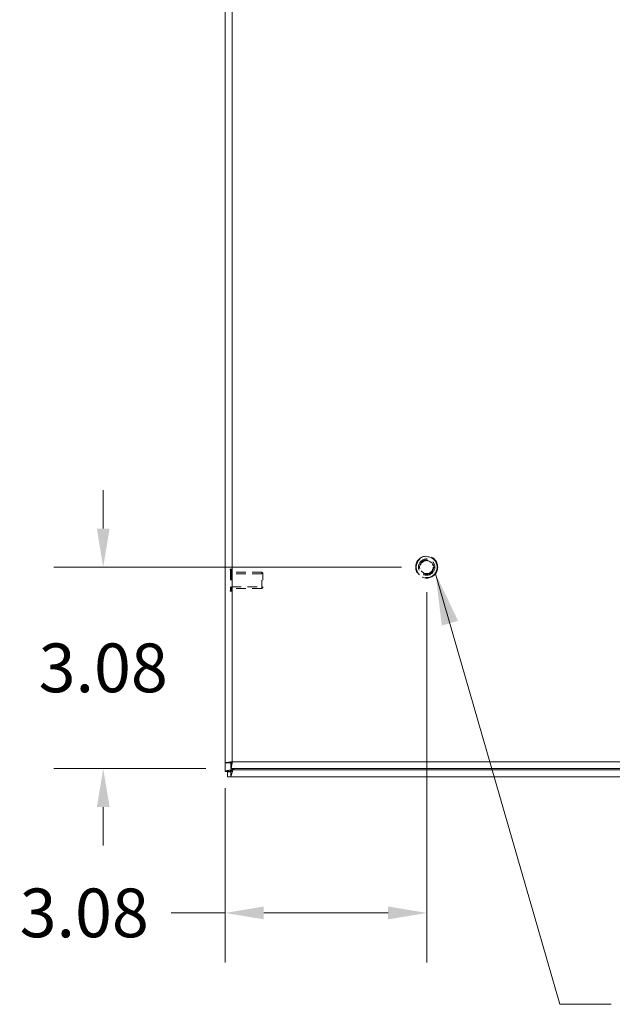
# Model space of a CAD drawing. Units: inches. Extents: x 3 to 132, y 3 to 84.
# Drawn here: x 28 to 37, y 34 to 49 of the extents above; entities that cross this region are included whole.
import ezdxf

# ---------------------------------------------------------------- set-up
doc = ezdxf.new("R2010")
doc.units = ezdxf.units.IN
doc.header["$LTSCALE"] = 8
doc.header["$MEASUREMENT"] = 0
doc.linetypes.add('DASHED', pattern=[0.2067, 0.1654, -0.0413])
for name, color, linetype, lineweight in [('Dimension (ANSI)', 7, 'Continuous', 13), ('Hidden (ANSI)', 7, 'DASHED', 15), ('Hidden Narrow (ANSI)', 7, 'DASHED', 9), ('Symbol (ANSI)', 7, 'Continuous', 18), ('Visible (ANSI)', 7, 'Continuous', 13), ('Visible Narrow (ANSI)', 7, 'Continuous', 18)]:
    doc.layers.add(name, color=color, linetype=linetype, lineweight=lineweight)
doc.styles.add('Note Text (ANSI)', font='RomanS.shx')
doc.dimstyles.new('Default (ANSI)', dxfattribs={"dimscale": 8, "dimtxt": 0.093, "dimasz": 0.0735, "dimexe": 0.0945, "dimexo": 0.048, "dimgap": 0.024, "dimtad": 0, "dimtih": 1, "dimtoh": 1, "dimrnd": 1e-08, "dimzin": 0, "dimdsep": 46, "dimtxsty": 'Note Text (ANSI)', "dimcen": 0.09, "dimdle": 0.2955, "dimclrd": 256, "dimclre": 256, "dimclrt": 256, "dimadec": 0, "dimazin": 0, "dimtfac": 1.290323, "dimtofl": 0, "dimtmove": 0, "dimatfit": 3, "dimfxl": 1, "dimtolj": 1, "dimtzin": 4, "dimlwd": -1, "dimlwe": -1, "dimarcsym": 0})
doc.dimstyles.new('Default (ANSI)$7', dxfattribs={"dimscale": 8, "dimtxt": 0.093, "dimasz": 0.098425, "dimexe": 0.0945, "dimexo": 0.048, "dimgap": 0.024, "dimtad": 0, "dimtih": 1, "dimtoh": 1, "dimrnd": 1e-08, "dimzin": 0, "dimdsep": 46, "dimtxsty": 'Note Text (ANSI)', "dimcen": 0.09, "dimdle": 0.2955, "dimclrd": 256, "dimclre": 256, "dimclrt": 256, "dimadec": 0, "dimazin": 0, "dimtfac": 1.290323, "dimtofl": 0, "dimtmove": 0, "dimatfit": 3, "dimfxl": 1, "dimtolj": 1, "dimtzin": 4, "dimlwd": -1, "dimlwe": -1, "dimarcsym": 0})

# ---------------------------------------------------------------- blocks, each defined once
blk = doc.blocks.new('*D4')
at = {"layer": 'Defpoints', "color": 0, "transparency": 16777216}
for p in [(29.204, 40.923), (34.143, 40.923), (31.154, 37.848)]:
    blk.add_point(p, dxfattribs=at)
at = {"layer": 'Dimension (ANSI)', "transparency": 16777216}
for p, q in [((29.204, 41.511), (29.204, 42.099)), ((33.759, 40.923), (28.448, 40.923)), ((30.77, 37.848), (28.448, 37.848)), ((29.204, 37.26), (29.204, 36.672))]:
    blk.add_line(p, q, dxfattribs=at)
for points in [[(29.106, 41.511), (29.302, 41.511), (29.204, 40.923)], [(29.106, 37.26), (29.302, 37.26), (29.204, 37.848)]]:
    blk.add_solid(points, dxfattribs=at)
at = {"layer": 'Dimension (ANSI)', "transparency": 16777216, "insert": (29.204, 39.385), "char_height": 0.744, "attachment_point": 5, "style": 'Note Text (ANSI)'}
blk.add_mtext('\\A1;3.08', dxfattribs=at)
blk = doc.blocks.new('*D5')
at = {"layer": 'Defpoints', "color": 0, "transparency": 16777216}
for p in [(34.143, 40.923), (31.068, 37.933), (31.068, 35.644)]:
    blk.add_point(p, dxfattribs=at)
at = {"layer": 'Dimension (ANSI)', "transparency": 16777216}
for p, q in [((34.143, 40.539), (34.143, 34.888)), ((31.068, 37.549), (31.068, 34.888)), ((31.068, 35.644), (30.24, 35.644)), ((33.555, 35.644), (31.656, 35.644))]:
    blk.add_line(p, q, dxfattribs=at)
for points in [[(31.656, 35.742), (31.656, 35.546), (31.068, 35.644)], [(33.555, 35.742), (33.555, 35.546), (34.143, 35.644)]]:
    blk.add_solid(points, dxfattribs=at)
at = {"layer": 'Dimension (ANSI)', "transparency": 16777216, "insert": (28.914, 35.644), "char_height": 0.744, "attachment_point": 5, "style": 'Note Text (ANSI)'}
blk.add_mtext('\\A1;3.08', dxfattribs=at)

msp = doc.modelspace()

# ---------------------------------------------------------------- linework, layer by layer
at = {"layer": 'Hidden (ANSI)', "ltscale": 0.001448}
for p, q in [((31.156, 40.891), (31.149, 40.891)), ((31.156, 40.554), (31.149, 40.554))]:
    msp.add_line(p, q, dxfattribs=at)
at = {"layer": 'Hidden (ANSI)', "ltscale": 0.11995}
msp.add_line((31.164, 40.883), (31.164, 40.562), dxfattribs=at)
at = {"layer": 'Hidden (ANSI)', "ltscale": 0.109849}
for p, q in [((31.625, 40.848), (31.164, 40.848)), ((31.625, 40.598), (31.164, 40.598))]:
    msp.add_line(p, q, dxfattribs=at)
at = {"layer": 'Hidden (ANSI)', "ltscale": 0.093397}
msp.add_line((31.625, 40.598), (31.625, 40.848), dxfattribs=at)
msp.add_line((31.625, 40.598), (31.625, 40.848), dxfattribs=at)
at = {"layer": 'Hidden (ANSI)', "ltscale": 0.005186}
for p, q in [((31.641, 40.832), (31.625, 40.848)), ((31.641, 40.613), (31.625, 40.598))]:
    msp.add_line(p, q, dxfattribs=at)
at = {"layer": 'Hidden (ANSI)', "ltscale": 0.081653}
msp.add_line((31.641, 40.832), (31.641, 40.613), dxfattribs=at)
at = {"layer": 'Hidden (ANSI)', "ltscale": 0.251967}
msp.add_circle((34.143, 40.923), 0.168, dxfattribs=at)
at = {"layer": 'Hidden (ANSI)', "ltscale": 0.186893}
msp.add_circle((34.143, 40.923), 0.125, dxfattribs=at)
at = {"layer": 'Hidden (ANSI)', "ltscale": 0.163407}
msp.add_circle((34.143, 40.923), 0.109, dxfattribs=at)
at = {"layer": 'Hidden (ANSI)', "ltscale": 0.002892}
for centre, start, end in [((31.149, 40.883), 90, 180), ((31.156, 40.883), 0, 90), ((31.149, 40.562), 180, 270), ((31.156, 40.562), 270, 0)]:
    msp.add_arc(centre, 0.008, start, end, dxfattribs=at)
at = {"layer": 'Hidden Narrow (ANSI)', "ltscale": 0.125933}
for p, q in [((31.149, 40.891), (31.149, 40.554)), ((31.156, 40.891), (31.156, 40.554))]:
    msp.add_line(p, q, dxfattribs=at)
at = {"layer": 'Hidden Narrow (ANSI)', "ltscale": 0.109849}
for p, q in [((31.625, 40.822), (31.164, 40.822)), ((31.164, 40.623), (31.625, 40.623))]:
    msp.add_line(p, q, dxfattribs=at)
at = {"layer": 'Hidden Narrow (ANSI)', "ltscale": 0.203284}
msp.add_circle((34.143, 40.923), 0.16, dxfattribs=at)
at = {"layer": 'Hidden Narrow (ANSI)', "ltscale": 0.188655}
msp.add_circle((34.143, 40.923), 0.0993, dxfattribs=at)
at = {"layer": 'Visible (ANSI)'}
for p, q in [((31.067, 37.808), (31.067, 57.638)), ((31.068, 37.933), (31.068, 57.513)), ((31.142, 37.933), (31.068, 37.933)), ((31.154, 37.922), (31.154, 37.848)), ((31.067, 37.803), (31.067, 37.808)), ((31.141, 37.803), (31.067, 37.803)), ((31.104, 37.797), (31.152, 37.797)), ((31.104, 37.723), (31.104, 37.797)), ((31.172, 37.839), (31.141, 37.808)), ((31.141, 37.808), (31.141, 37.803)), ((31.152, 37.797), (31.183, 37.828)), ((46.858, 37.848), (31.154, 37.848)), ((31.181, 37.848), (31.172, 37.839)), ((31.183, 37.828), (31.203, 37.848)), ((31.152, 37.723), (31.104, 37.723)), ((46.982, 37.723), (31.152, 37.723))]:
    msp.add_line(p, q, dxfattribs=at)
msp.add_arc((31.129, 37.785), 0.068, 39.3785, 50.6215, dxfattribs=at)
for points, knots in [([(31.174, 37.953), (31.135, 37.948), (31.098, 37.944), (31.08, 37.939), (31.073, 37.937), (31.068, 37.935), (31.068, 37.933)], [0, 0, 0, 0, 1.095058, 1.095058, 1.095058, 1.570796, 1.570796, 1.570796, 1.570796]), ([(31.174, 37.953), (31.158, 37.947), (31.144, 37.94), (31.143, 37.934), (31.143, 37.934), (31.142, 37.933), (31.142, 37.933)], [0, 0, 0, 0, 1.483475, 1.483475, 1.483475, 1.570796, 1.570796, 1.570796, 1.570796]), ([(31.154, 37.848), (31.158, 37.848), (31.163, 37.871), (31.168, 37.905), (31.17, 37.92), (31.172, 37.936), (31.174, 37.953)], [0, 0, 0, 0, 1.095058, 1.095058, 1.095058, 1.570796, 1.570796, 1.570796, 1.570796]), ([(31.174, 37.953), (31.167, 37.938), (31.161, 37.923), (31.155, 37.922), (31.154, 37.922), (31.154, 37.922), (31.154, 37.922)], [0, 0, 0, 0, 1.483475, 1.483475, 1.483475, 1.570796, 1.570796, 1.570796, 1.570796]), ([(31.172, 37.839), (31.136, 37.828), (31.099, 37.817), (31.081, 37.812), (31.072, 37.809), (31.067, 37.808), (31.067, 37.808)], [-1.570796, -1.570796, -1.570796, -1.570796, -0.520146, -0.520146, -0.520146, 0, 0, 0, 0]), ([(31.152, 37.723), (31.152, 37.723), (31.158, 37.744), (31.168, 37.776), (31.173, 37.792), (31.178, 37.81), (31.183, 37.828)], [0, 0, 0, 0, 1.050651, 1.050651, 1.050651, 1.570796, 1.570796, 1.570796, 1.570796])]:
    msp.add_open_spline(points, degree=3, knots=knots, dxfattribs=at)
for points in [[(31.141, 37.808), (31.117, 37.808), (31.092, 37.808), (31.067, 37.808)], [(31.152, 37.723), (31.152, 37.747), (31.152, 37.772), (31.152, 37.797)], [(31.172, 37.837), (31.172, 37.838), (31.172, 37.838), (31.171, 37.838)], [(31.172, 37.838), (31.172, 37.838), (31.172, 37.838), (31.172, 37.837)], [(31.182, 37.828), (31.182, 37.828), (31.182, 37.828), (31.183, 37.827)], [(31.182, 37.827), (31.182, 37.827), (31.182, 37.828), (31.182, 37.828)]]:
    msp.add_open_spline(points, degree=3, dxfattribs=at)
at = {"layer": 'Visible Narrow (ANSI)'}
for p, q in [((31.174, 57.492), (31.174, 37.953)), ((31.172, 37.952), (31.172, 37.95)), ((31.174, 37.953), (46.838, 37.953)), ((31.172, 37.848), (31.172, 37.839)), ((31.172, 37.839), (31.172, 37.837)), ((31.182, 37.828), (31.183, 37.828)), ((31.183, 37.828), (46.951, 37.828))]:
    msp.add_line(p, q, dxfattribs=at)

# ---------------------------------------------------------------- dimensions: what is measured, and where the dimension line sits
at = {"layer": 'Dimension (ANSI)'}
dim = msp.add_linear_dim(base=(29.203714181, 40.922747842), p1=(31.153535389, 37.847747842), p2=(34.143486846, 40.922747842), angle=90, dimstyle='Default (ANSI)', override={"dimdec": 2, "dimtol": 0, "dimlim": 0, "dimtp": 0, "dimtm": 0, "dimtdec": 2}, dxfattribs=at)
dim.commit()
dim.dimension.update_dxf_attribs({"geometry": '*D4', "text_midpoint": (29.203714181, 39.385247842), "dimtype": 160})
dim = msp.add_linear_dim(base=(31.068486846, 35.643796386), p1=(34.143486846, 40.922747842), p2=(31.068486846, 37.932796386), dimstyle='Default (ANSI)', override={"dimgap": 0.024, "dimtih": 0, "dimtoh": 0, "dimdec": 2, "dimtol": 0, "dimlim": 0, "dimtp": 0, "dimtm": 0, "dimtdec": 2, "dimatfit": 2}, dxfattribs=at)
dim.commit()
dim.dimension.update_dxf_attribs({"geometry": '*D5', "text_midpoint": (28.914465057, 35.643796386), "dimtype": 160})

# ---------------------------------------------------------------- leaders
at = {"layer": 'Symbol (ANSI)', "annotation_type": 0, "has_hookline": 1, "hookline_direction": 0, "text_width": 9.141}
msp.add_leader([(34.28, 40.823), (36.174, 34.249), (36.961, 34.249)], dimstyle='Default (ANSI)$7', override={"dimtad": 0}, dxfattribs=at)

doc.saveas('drawing.dxf')
